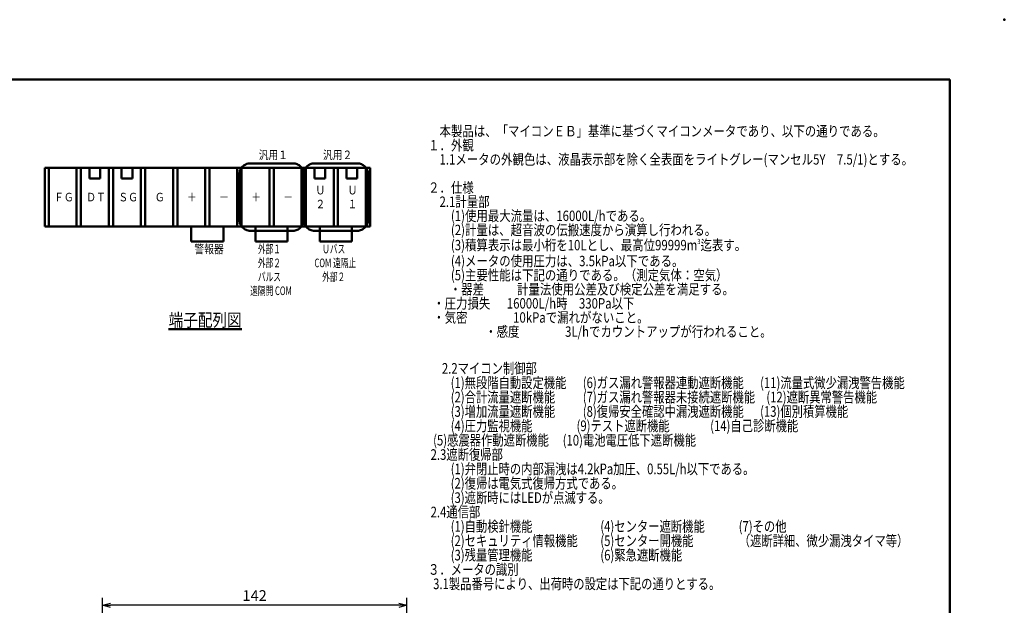
# Model space of a CAD drawing. Units: millimetres. Extents: x 0 to 840, y -1 to 594.
# Drawn here: x 380 to 840, y 321 to 594 of the extents above; entities that cross this region are included whole.
import ezdxf

# ---------------------------------------------------------------- set-up
doc = ezdxf.new("R2010")
doc.units = ezdxf.units.MM
doc.header["$LTSCALE"] = 128.912777
doc.linetypes.add('DASHED', pattern=[19.05, 12.7, -6.35])
doc.layers.add('NoLayerName_001', color=7, linetype='Continuous')
doc.layers.add('NoLayerName_002', color=7, linetype='Continuous')
doc.styles.get("Standard").update_dxf_attribs({"font": 'txt', "bigfont": 'extfont2'})
doc.dimstyles.get("Standard").update_dxf_attribs({"dimtxt": 2.5, "dimasz": 2.5, "dimexe": 1.25, "dimexo": 0.625, "dimtad": 1, "dimzin": 0, "dimdsep": 46, "dimtxsty": 'Standard', "dimcen": 2.5, "dimadec": 0, "dimazin": 0, "dimtfac": 0.75, "dimtmove": 0, "dimatfit": 3, "dimfxl": 1, "dimarcsym": 0})

# ---------------------------------------------------------------- blocks, each defined once
blk = doc.blocks.new('_OPEN30')
at = {"color": 0, "linetype": 'ByBlock', "lineweight": -2}
for p, q in [((-1, 0.267949), (0, 0)), ((0, 0), (-1, -0.267949)), ((0, 0), (-1, 0))]:
    blk.add_line(p, q, dxfattribs=at)
blk = doc.blocks.new('*D17')
at = {"layer": 'Defpoints', "color": 0}
for p in [(419.04, 320.87), (419.04, 207.8), (561.04, 105.59)]:
    blk.add_point(p, dxfattribs=at)
at = {"layer": 'NoLayerName_001', "color": 0, "linetype": 'Continuous', "lineweight": 25}
for p, q in [((419.04, 208.43), (419.04, 324.37)), ((561.04, 106.21), (561.04, 324.37)), ((557.29, 320.87), (422.79, 320.87))]:
    blk.add_line(p, q, dxfattribs=at)
at = {"layer": 'NoLayerName_001', "color": 0, "lineweight": 25, "xscale": 3.75, "yscale": 3.75, "zscale": 3.75, "rotation": 180}
blk.add_blockref('_OPEN30', (419.04, 320.87), dxfattribs=at)
at = {"layer": 'NoLayerName_001', "color": 0, "lineweight": 25, "xscale": 3.75, "yscale": 3.75, "zscale": 3.75}
blk.add_blockref('_OPEN30', (561.04, 320.87), dxfattribs=at)
at = {"layer": 'NoLayerName_001', "color": 0, "lineweight": 50, "insert": (490.04, 324.72), "char_height": 5, "attachment_point": 5}
blk.add_mtext('142', dxfattribs=at)
blk = doc.blocks.new('JZB_0001')
at = {"layer": 'NoLayerName_001', "color": 6, "linetype": 'Continuous', "lineweight": 50}
for p, q in [((22.43, 283.51), (406.15, 283.51)), ((406.15, 283.51), (406.15, 6.58))]:
    blk.add_line(p, q, dxfattribs=at)

msp = doc.modelspace()

# ---------------------------------------------------------------- linework, layer by layer
at = {"layer": 'NoLayerName_001', "color": 7, "linetype": 'Continuous', "lineweight": 50}
for p, q in [((543.961, 524.956), (392.061, 524.956)), ((392.061, 524.956), (392.061, 497.556)), ((393.961, 524.956), (393.961, 497.556)), ((406.961, 524.956), (406.961, 497.556)), ((408.961, 524.956), (408.961, 497.556)), ((412.961, 524.956), (412.961, 519.956)), ((417.961, 524.956), (417.961, 519.956)), ((421.961, 524.956), (421.961, 497.556)), ((423.961, 524.956), (423.961, 497.556)), ((427.961, 524.956), (427.961, 519.956)), ((432.961, 524.956), (432.961, 519.956)), ((436.961, 524.956), (436.961, 497.556)), ((438.961, 524.956), (438.961, 497.556)), ((451.961, 524.956), (451.961, 497.556)), ((453.961, 524.956), (453.961, 497.556)), ((466.961, 524.956), (466.961, 497.556)), ((468.961, 524.956), (468.961, 497.556)), ((481.961, 524.956), (481.961, 497.556)), ((483.961, 524.956), (483.961, 497.556)), ((496.961, 524.956), (496.961, 497.556)), ((498.961, 524.956), (498.961, 497.556)), ((511.961, 524.956), (511.961, 497.556)), ((513.961, 524.956), (513.961, 497.556)), ((517.961, 524.956), (517.961, 519.956)), ((522.961, 524.956), (522.961, 519.956)), ((526.961, 524.956), (526.961, 497.556)), ((528.961, 524.956), (528.961, 497.556)), ((532.961, 524.956), (532.961, 519.956)), ((537.961, 524.956), (537.961, 519.956)), ((541.961, 524.956), (541.961, 497.556)), ((543.961, 524.956), (543.961, 497.556)), ((417.961, 519.956), (412.961, 519.956)), ((432.961, 519.956), (427.961, 519.956)), ((522.961, 519.956), (517.961, 519.956)), ((537.961, 519.956), (532.961, 519.956)), ((392.061, 497.556), (543.961, 497.556)), ((460.461, 490.556), (460.461, 497.556)), ((475.461, 490.556), (475.461, 497.556)), ((490.461, 490.556), (490.461, 497.556)), ((505.461, 490.556), (505.461, 497.556)), ((520.461, 490.556), (520.461, 497.556)), ((535.461, 490.556), (535.461, 497.556)), ((475.461, 490.556), (460.461, 490.556)), ((505.461, 490.556), (490.461, 490.556)), ((535.461, 490.556), (520.461, 490.556))]:
    msp.add_line(p, q, dxfattribs=at)
at = {"layer": 'NoLayerName_001', "color": 5, "linetype": 'DASHED', "lineweight": 50}
for p, q in [((507.961, 526.956), (487.961, 526.956)), ((537.961, 526.956), (517.961, 526.956)), ((482.961, 500.556), (482.961, 521.956)), ((512.961, 500.556), (512.961, 521.956)), ((542.961, 500.556), (542.961, 521.956)), ((507.961, 495.556), (487.961, 495.556)), ((537.961, 495.556), (517.961, 495.556))]:
    msp.add_line(p, q, dxfattribs=at)
for centre, start, end in [((487.961, 521.956), 90, 180), ((507.961, 521.956), 0, 90), ((517.961, 521.956), 90, 180), ((537.961, 521.956), 0, 90), ((487.961, 500.556), 180, 270), ((507.961, 500.556), 270, 0), ((517.961, 500.556), 180, 270), ((537.961, 500.556), 270, 0)]:
    msp.add_arc(centre, 5, start, end, dxfattribs=at)
at = {"layer": 'NoLayerName_001', "color": 6, "linetype": 'Continuous', "lineweight": 50}
msp.add_point((840, 594), dxfattribs=at)

# ---------------------------------------------------------------- block references
at = {"layer": 'NoLayerName_001', "xscale": 2, "yscale": 2, "zscale": 2}
msp.add_blockref('JZB_0001', (2.295, -0.898), dxfattribs=at)

# ---------------------------------------------------------------- texts
at = {"layer": 'NoLayerName_001', "color": 7, "lineweight": 25, "char_height": 4}
for s, insert, attachment_point in [('\\A1;\\W0.8333;汎用１', (491.961, 528.956), 7), ('\\A1;\\W0.8333;汎用２', (521.961, 528.956), 7), ('\\A1;\\W0.8333;ＦＧ', (396.461, 511.256), 4), ('\\A1;\\W0.8333;ＤＴ', (411.461, 511.256), 4), ('\\A1;\\W0.8333;ＳＧ', (426.461, 511.256), 4), ('\\A1;\\W0.8333;Ｇ', (443.461, 511.256), 4), ('\\A1;\\W0.8333;＋', (458.461, 511.256), 4), ('\\A1;\\W0.8333;－', (473.461, 511.256), 4), ('\\A1;\\W0.8333;＋', (488.461, 511.256), 4), ('\\A1;\\W0.8333;－', (503.461, 511.256), 4), ('\\A1;\\W0.8333;警報器', (461.961, 485.056), 7)]:
    msp.add_mtext(s, dxfattribs=dict(at, insert=insert, attachment_point=attachment_point))
at = {"layer": 'NoLayerName_001', "color": 7, "lineweight": 25, "char_height": 4, "line_spacing_factor": 0.975}
for s, insert, attachment_point in [('\\A1;\\W0.8333;Ｕ\\P２', (518.461, 511.256), 4), ('\\A1;\\W0.8333;Ｕ\\P１', (533.461, 511.256), 4), ('\\A1;\\W0.6579;\u3000外部１\\P\u3000外部２\\P\u3000パルス\\P遠隔開 COM', (487.961, 465.556), 7), ('\\A1;\\W0.6579;\u3000Ｕバス\\PCOM 遠隔止\\P\u3000外部２', (517.961, 472.056), 7)]:
    msp.add_mtext(s, dxfattribs=dict(at, insert=insert, attachment_point=attachment_point))
at = {"layer": 'NoLayerName_001', "color": 7, "lineweight": 50, "insert": (449.899, 453.912), "char_height": 6, "attachment_point": 4}
msp.add_mtext('\\A1;\\W0.8333;\\L端子配列図\\l', dxfattribs=at)
at = {"layer": 'NoLayerName_001', "color": 6, "lineweight": 25, "insert": (571.018, 381.103), "char_height": 4.9665, "attachment_point": 4, "line_spacing_factor": 0.809302}
msp.add_mtext('\\A1;\\W0.7792;\\T1.0144; \u30002.2マイコン制御部\\P\u3000\u3000(1)無段階自動設定機能\u3000  (6)ガス漏れ警報器連動遮断機能\u3000  (11)流量式微少漏洩警告機能\\P\u3000\u3000(2)合計流量遮断機能\u3000\u3000  (7)ガス漏れ警報器未接続遮断機能\u3000(12)遮断異常警告機能\\P\u3000\u3000(3)増加流量遮断機能\u3000\u3000  (8)復帰安全確認中漏洩遮断機能\u3000  (13)個別積算機能\\P\u3000\u3000(4)圧力監視機能\u3000\u3000\u3000    (9)テスト遮断機能                (14)自己診断機能\\P\u3000  (5)感震器作動遮断機能\u3000 (10)電池電圧低下遮断機能\u3000\u3000\u3000\u3000  \\P \\P\u3000 2.3遮断復帰部\\P\u3000\u3000(1)弁閉止時の内部漏洩は4.2kPa加圧、0.55L/h以下である。\\P\u3000\u3000(2)復帰は電気式復帰方式である。\\P\u3000\u3000(3)遮断時にはLEDが点滅する。\\P \\P\u3000 2.4通信部\\P\u3000\u3000(1)自動検針機能\u3000\u3000\u3000\u3000\u3000\u3000(4)センター遮断機能\u3000\u3000\u3000(7)その他\\P\u3000\u3000(2)セキュリティ情報機能\u3000\u3000(5)センター開機能\u3000\u3000\u3000\u3000（遮断詳細、微少漏洩タイマ等）\\P\u3000\u3000(3)残量管理機能\u3000\u3000\u3000\u3000\u3000\u3000(6)緊急遮断機能\\P \\P３．メータの識別\\P\u3000  3.1製品番号により、出荷時の設定は下記の通りとする。', dxfattribs=at)
at = {"layer": 'NoLayerName_002', "color": 6, "lineweight": 25, "insert": (571.018, 494.401), "char_height": 4.851, "attachment_point": 4, "line_spacing_factor": 0.814286}
msp.add_mtext('\\A1;\\W0.8052;\u3000本製品は、「マイコンＥＢ」基準に基づくマイコンメータであり、以下の通りである。\\P１．外観\\P\u30001.1メータの外観色は、液晶表示部を除く全表面をライトグレー(マンセル5Y\u30007.5/1)とする。\\P\u3000\\P２．仕様\\P\u30002.1計量部\\P\u3000\u3000(1)使用最大流量は、16000L/hである。\\P\u3000\u3000(2)計量は、超音波の伝搬速度から演算し行われる。\\P\u3000\u3000(3)積算表示は最小桁を10Lとし、最高位99999m{\\A1;\\H0.50x;\\S3^ ;}迄表す。\\P\u3000\u3000(4)メータの使用圧力は、3.5kPa以下である。\\P\u3000\u3000(5)主要性能は下記の通りである。（測定気体：空気）\\P\u3000\u3000    \u3000・器差\u3000\u3000    計量法使用公差及び検定公差を満足する。\\P\u3000\u3000\u3000\u3000  ・圧力損失\u3000  16000L/h時\u3000330Pa以下\\P\u3000\u3000\u3000\u3000  ・気密\u3000\u3000\u3000\u300010kPaで漏れがないこと。\\P\u3000\u3000\u3000\u3000\u3000・感度\u3000\u3000\u3000\u30003L/hでカウントアップが行われること。\\P ', dxfattribs=at)

# ---------------------------------------------------------------- dimensions: what is measured, and where the dimension line sits
at = {"layer": 'NoLayerName_001', "color": 6, "linetype": 'Continuous', "lineweight": 50}
dim = msp.add_linear_dim(base=(419.042, 320.866), p1=(561.042, 105.586), p2=(419.042, 207.805), angle=180, dimstyle='Standard', override={"dimtxt": 5, "dimasz": 3.75, "dimexe": 3.5, "dimgap": 1.25, "dimzin": 8, "dimblk": 'OPEN30', "dimclrd": 0, "dimclre": 0, "dimclrt": 0, "dimtp": 0, "dimtm": 0, "dimlwd": 25, "dimlwe": 25}, dxfattribs=at)
dim.commit()
dim.dimension.update_dxf_attribs({"geometry": '*D17', "text_midpoint": (490.042, 320.866), "dimtype": 160})

doc.saveas('drawing.dxf')
